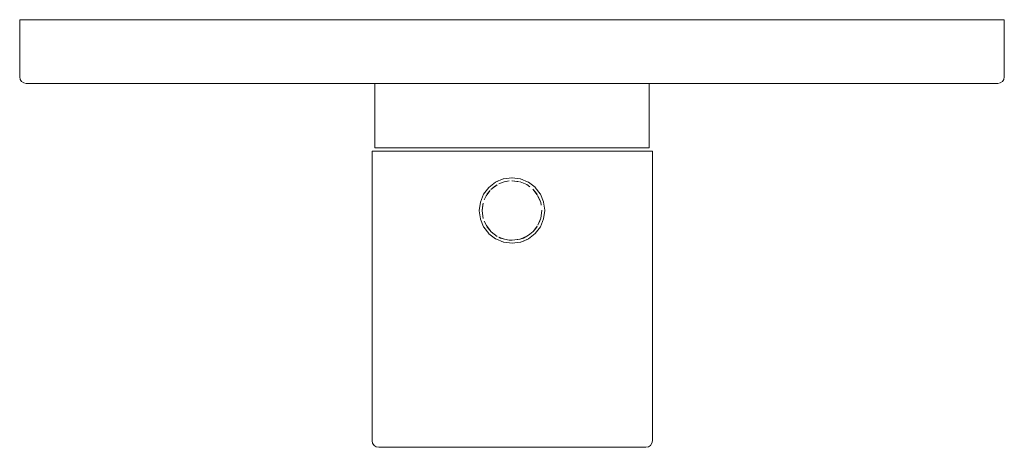
# Model space of a CAD drawing. Units: millimetres. Extents: x -75 to 75, y -65 to 0.
import ezdxf

# ---------------------------------------------------------------- set-up
doc = ezdxf.new("R2010")
doc.units = ezdxf.units.MM
doc.linetypes.add('CUSTOM', pattern=[0])

msp = doc.modelspace()

# ---------------------------------------------------------------- linework, layer by layer
at = {"color": 18, "linetype": 'CUSTOM', "lineweight": 9, "true_color": 0x000000}
for p, q in [((-2.49, -24.69), (-2.11, -24.5)), ((4.37, -30.14), (4.44, -29.83)), ((-3.9, -31.28), (-3.34, -32.05)), ((-3.34, -32.05), (-3.18, -32.22)), ((2.28, -32.9), (2.72, -32.61)), ((2.72, -32.61), (3.22, -32.18)), ((-1.14, -33.37), (-0.42, -33.5)), ((-0.42, -33.5), (0.03, -33.52)), ((2.49, -33.31), (1.77, -33.64))]:
    msp.add_line(p, q, dxfattribs=at)
for points in [[(-27.61, 0), (-36.13, 0), (-44.08, 0), (-51.34, 0), (-57.79, 0), (-63.32, 0), (-67.86, 0), (-71.33, 0), (-73.67, 0), (-74.85, 0), (-74.85, -8.7), (-74.78, -9.08), (-74.56, -9.41), (-74.23, -9.62), (-73.85, -9.7), (-72.69, -9.7), (-70.38, -9.7), (-66.96, -9.7), (-62.48, -9.7), (-57.02, -9.7), (-50.66, -9.7), (-43.49, -9.7), (-35.65, -9.7), (-27.24, -9.7), (-18.4, -9.7), (-9.27, -9.7), (0, -9.7), (9.27, -9.7), (18.4, -9.7), (27.24, -9.7), (35.65, -9.7), (43.49, -9.7), (50.66, -9.7), (57.02, -9.7), (62.48, -9.7), (66.96, -9.7), (70.38, -9.7), (72.69, -9.7), (73.85, -9.7), (74.23, -9.62), (74.56, -9.41), (74.78, -9.08), (74.85, -8.7), (74.85, 0), (73.67, 0), (71.33, 0), (67.86, 0), (63.32, 0), (57.79, 0), (51.34, 0), (44.08, 0), (36.13, 0), (27.61, 0), (18.65, 0), (9.4, 0), (0, 0), (-9.4, 0), (-18.65, 0)], [(-2.63, -19.99), (-5.27, -19.99), (-7.82, -19.99), (-10.24, -19.99), (-12.51, -19.99), (-14.57, -19.99), (-16.41, -19.99), (-17.98, -19.99), (-19.28, -19.99), (-20.26, -19.99), (-20.93, -19.99), (-21.27, -19.99), (-21.27, -63.99), (-21.19, -64.37), (-20.97, -64.7), (-20.65, -64.91), (-20.27, -64.99), (-19.95, -64.99), (-19.31, -64.99), (-18.37, -64.99), (-17.14, -64.99), (-15.64, -64.99), (-13.89, -64.99), (-11.92, -64.99), (-9.76, -64.99), (-7.45, -64.99), (-5.02, -64.99), (-2.51, -64.99), (0.04, -64.99), (2.59, -64.99), (5.1, -64.99), (7.53, -64.99), (9.84, -64.99), (12, -64.99), (13.97, -64.99), (15.72, -64.99), (17.22, -64.99), (18.45, -64.99), (19.39, -64.99), (20.03, -64.99), (20.35, -64.99), (20.73, -64.91), (21.06, -64.7), (21.27, -64.37), (21.35, -63.99), (21.35, -19.99), (21.01, -19.99), (20.35, -19.99), (19.36, -19.99), (18.07, -19.99), (16.49, -19.99), (14.66, -19.99), (12.59, -19.99), (10.33, -19.99), (7.9, -19.99), (5.35, -19.99), (2.72, -19.99), (0.04, -19.99)], [(-2.28, -25.1), (-3.22, -25.82), (-3.2, -25.8), (-2.51, -25.24)], [(-1.2, -24.64), (-2.01, -24.95), (-1.73, -24.82)], [(-1.2, -24.64), (-0.88, -24.57), (-0.42, -24.5)], [(1.14, -24.63), (-0.03, -24.48), (0, -24.48), (0.88, -24.57)], [(2.24, -25.07), (1.24, -24.65), (1.73, -24.82)], [(2.24, -25.07), (2.51, -25.24), (2.72, -25.39)], [(-3.93, -26.76), (-4.21, -27.37), (-4.18, -27.27)], [(-3.93, -26.76), (-3.76, -26.49), (-3.34, -25.95)], [(3.84, -26.62), (3.18, -25.78), (3.2, -25.8), (3.76, -26.49)], [(4.36, -27.8), (3.9, -26.72), (4.18, -27.27)], [(-4.37, -27.86), (-4.52, -29), (-4.43, -28.12)], [(4.36, -27.8), (4.43, -28.12), (4.44, -28.17)], [(-4.43, -29.88), (-4.52, -29.03), (-4.36, -30.2)], [(4.44, -29.83), (4.52, -28.97), (4.52, -29)], [(-3.9, -31.28), (-4.18, -30.73), (-4.21, -30.63)], [(3.22, -32.18), (3.84, -31.38), (3.76, -31.51)], [(4.37, -30.14), (4.18, -30.73), (3.93, -31.24)], [(-3.18, -32.22), (-2.24, -32.93), (-2.51, -32.76)], [(2.28, -32.9), (1.73, -33.18), (1.24, -33.35)], [(-1.14, -33.37), (-1.73, -33.18), (-2.01, -33.05)], [(0.03, -33.52), (1.2, -33.36), (0.88, -33.43)]]:
    msp.add_lwpolyline(points, close=True, dxfattribs=at)
for points in [[(20.86, -9.7), (20.86, -19.49), (20.53, -19.49), (19.88, -19.49), (18.91, -19.49), (17.65, -19.49), (16.1, -19.49), (14.31, -19.49), (12.28, -19.49), (10.07, -19.49), (7.69, -19.49), (5.2, -19.49), (2.62, -19.49), (0, -19.49), (-2.62, -19.49), (-5.2, -19.49), (-7.69, -19.49), (-10.07, -19.49), (-12.28, -19.49), (-14.31, -19.49), (-16.1, -19.49), (-17.65, -19.49), (-18.91, -19.49), (-19.88, -19.49), (-20.53, -19.49), (-20.86, -19.49), (-20.86, -9.7)], [(2.49, -33.31), (1.32, -33.8), (1.29, -33.81), (0.03, -33.97), (0, -33.97), (-1.26, -33.81), (-1.29, -33.81), (-2.46, -33.32), (-2.49, -33.31), (-3.5, -32.54), (-3.52, -32.52), (-4.29, -31.51), (-4.31, -31.49), (-4.8, -30.32), (-4.81, -30.29), (-4.97, -29.03), (-4.98, -29), (-4.81, -27.74), (-4.81, -27.71), (-4.32, -26.54), (-4.31, -26.51), (-3.54, -25.5), (-3.52, -25.48), (-2.51, -24.71), (-2.49, -24.69)], [(-2.49, -24.69), (-1.32, -24.2), (-1.29, -24.19), (-0.03, -24.03), (0, -24.03), (1.26, -24.19), (1.29, -24.19), (2.46, -24.68), (2.49, -24.69), (3.5, -25.46), (3.52, -25.48), (4.29, -26.49), (4.31, -26.51), (4.8, -27.68), (4.81, -27.71), (4.97, -28.97), (4.98, -29), (4.81, -30.26), (4.81, -30.29), (4.32, -31.46), (4.31, -31.49), (3.54, -32.5), (3.52, -32.52), (2.51, -33.29), (2.49, -33.31)], [(4.44, -29.83), (4.43, -29.88), (4.37, -30.14)], [(-3.34, -32.05), (-3.76, -31.51), (-3.9, -31.28)], [(-3.18, -32.22), (-3.2, -32.2), (-3.34, -32.05)], [(2.72, -32.61), (2.51, -32.76), (2.28, -32.9)], [(3.22, -32.18), (3.2, -32.2), (2.72, -32.61)], [(-0.42, -33.5), (-0.88, -33.43), (-1.14, -33.37)], [(0.03, -33.52), (0, -33.52), (-0.42, -33.5)]]:
    msp.add_lwpolyline(points, dxfattribs=at)

doc.saveas('drawing.dxf')
